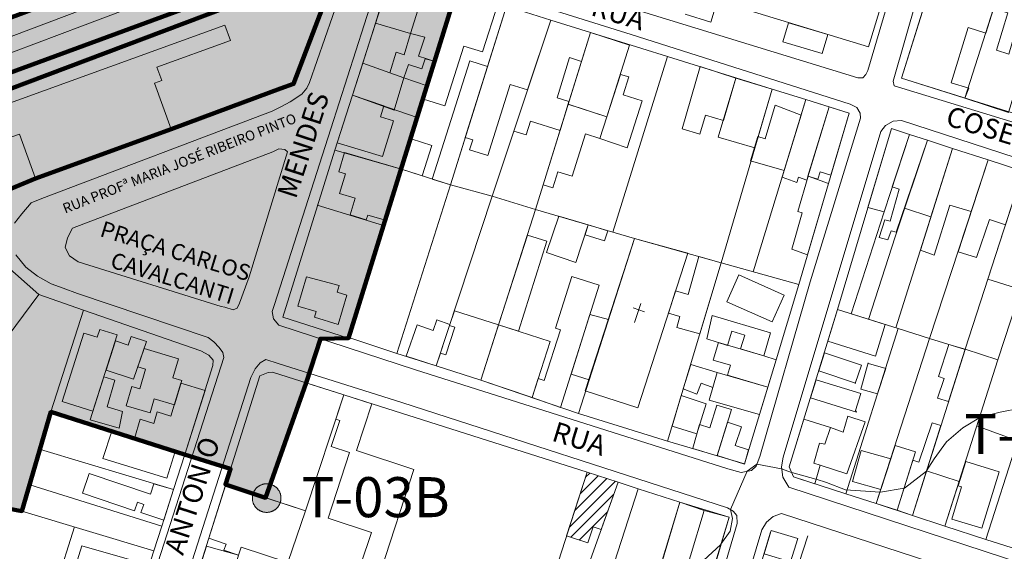
# Model space of a CAD drawing. Units: metres. Extents: x 19495 to 25372, y 4435 to 9228.
# Drawn here: x 21629 to 21875, y 7421 to 7554 of the extents above; entities that cross this region are included whole.
import ezdxf

# ---------------------------------------------------------------- set-up
doc = ezdxf.new("R2010")
doc.units = ezdxf.units.M
doc.header["$LTSCALE"] = 1.27
for name, color, linetype, lineweight in [('CONST_R_E_FUND', 14, 'Continuous', 15), ('CUME UTM', 5, 'Continuous', 40), ('CURVA_MESTRA', 251, 'Continuous', 9), ('EDIF_COM', 250, 'Continuous', 18), ('EDIF_PUB', 250, 'Continuous', 18), ('EDIF_RES', 250, 'Continuous', 18), ('FERROVIA_TOP', 250, 'Continuous', 15), ('IGREJAS', 14, 'Continuous', 15), ('MURO_E_GRADE', 14, 'Continuous', 18), ('PCA_PQ_JD_CANT', 14, 'Continuous', 15), ('POLIGONAL TOMBAMENTO', 20, 'Continuous', 15), ('TOP_N_640', 14, 'Continuous', 15), ('VIA_PAV_M_FIO', 251, 'Continuous', 15)]:
    doc.layers.add(name, color=color, linetype=linetype, lineweight=lineweight)
doc.styles.add('Arial', font='Arial.ttf')

# ---------------------------------------------------------------- blocks, each defined once
blk = doc.blocks.new('Group-30-1')
at = {"layer": 'EDIF_PUB'}
for p, q in [((8810.8, 2059.08), (8815.33, 2063.61)), ((8812.14, 2063.25), (8813.19, 2064.3)), ((8808.11, 2050.73), (8819.61, 2062.24)), ((8809.45, 2054.91), (8817.47, 2062.92)), ((8808.48, 2048.28), (8819.23, 2059.03)), ((8810.6, 2047.57), (8817.63, 2054.59))]:
    blk.add_line(p, q, dxfattribs=at)
blk = doc.blocks.new('COD023')
at = {"layer": 'IGREJAS'}
for p, q in [((0, 1.61), (0, -3.39)), ((-1.5, 0), (1.5, -0.01))]:
    blk.add_line(p, q, dxfattribs=at)

msp = doc.modelspace()

# ---------------------------------------------------------------- hatches: boundary and pattern name
at = {"layer": 'POLIGONAL TOMBAMENTO', "linetype": 'Continuous', "lineweight": 0}
for color, points in [(31, [(21592.44, 7504.73), (21570.86, 7488.74), (21555.18, 7469.01), (21596.75, 7437.04), (21629.44, 7430.86), (21636.7, 7455.65), (21670.09, 7445.02), (21681.57, 7441.41), (21680.28, 7437.54), (21690.3, 7434.21), (21700.4, 7462.93), (21704, 7473.93), (21711.05, 7474.1), (21719.79, 7502.19), (21739.71, 7566.62), (21739.71, 7566.62), (21718.87, 7573.02), (21713.43, 7570.74), (21713.43, 7570.74), (21713.43, 7570.74), (21689.98, 7577.85), (21578.18, 7536.15), (21578.18, 7536.15), (21592.44, 7504.73)]), (20, [(21694.15, 7434.11), (21694.14, 7433.87), (21694.12, 7433.64), (21694.08, 7433.41), (21694.03, 7433.19), (21693.96, 7432.97), (21693.88, 7432.75), (21693.78, 7432.53), (21693.67, 7432.33), (21693.55, 7432.12), (21693.41, 7431.93), (21693.26, 7431.75), (21693.1, 7431.58), (21692.94, 7431.43), (21692.76, 7431.28), (21692.56, 7431.14), (21692.36, 7431.02), (21692.15, 7430.9), (21691.94, 7430.81), (21691.72, 7430.73), (21691.5, 7430.66), (21691.28, 7430.61), (21691.05, 7430.57), (21690.81, 7430.55), (21690.58, 7430.54), (21690.34, 7430.55), (21690.1, 7430.57), (21689.88, 7430.61), (21689.65, 7430.66), (21689.43, 7430.73), (21689.21, 7430.81), (21689, 7430.9), (21688.79, 7431.02), (21688.59, 7431.14), (21688.4, 7431.28), (21688.22, 7431.43), (21688.05, 7431.58), (21687.89, 7431.75), (21687.74, 7431.93), (21687.61, 7432.12), (21687.48, 7432.33), (21687.37, 7432.53), (21687.27, 7432.75), (21687.19, 7432.97), (21687.12, 7433.19), (21687.07, 7433.41), (21687.03, 7433.64), (21687.01, 7433.87), (21687, 7434.11), (21687.01, 7434.35), (21687.03, 7434.58), (21687.07, 7434.81), (21687.12, 7435.04), (21687.19, 7435.26), (21687.27, 7435.48), (21687.37, 7435.69), (21687.48, 7435.9), (21687.61, 7436.1), (21687.74, 7436.29), (21687.89, 7436.47), (21688.05, 7436.64), (21688.22, 7436.8), (21688.4, 7436.95), (21688.59, 7437.08), (21688.79, 7437.21), (21689, 7437.32), (21689.21, 7437.42), (21689.43, 7437.5), (21689.65, 7437.57), (21689.88, 7437.62), (21690.1, 7437.66), (21690.34, 7437.68), (21690.58, 7437.69), (21690.81, 7437.68), (21691.05, 7437.66), (21691.28, 7437.62), (21691.5, 7437.57), (21691.72, 7437.5), (21691.94, 7437.42), (21692.15, 7437.32), (21692.36, 7437.21), (21692.56, 7437.08), (21692.76, 7436.95), (21692.94, 7436.8), (21693.1, 7436.64), (21693.26, 7436.47), (21693.41, 7436.29), (21693.55, 7436.1), (21693.67, 7435.9), (21693.78, 7435.69), (21693.88, 7435.48), (21693.96, 7435.26), (21694.03, 7435.04), (21694.08, 7434.81), (21694.12, 7434.58), (21694.14, 7434.35)])]:
    msp.add_hatch(color=color, dxfattribs=at).paths.add_polyline_path(points)

# ---------------------------------------------------------------- linework, layer by layer
at = {"layer": 'CONST_R_E_FUND', "linetype": 'Continuous', "flags": 128}
for points in [[(21700.56, 7489.38), (21698.38, 7482.1), (21702.94, 7480.73), (21702.51, 7479.29), (21708.44, 7477.51), (21710.63, 7484.83), (21708.18, 7485.56), (21708.67, 7487.22)], [(21653.24, 7407.45), (21641.13, 7411.41), (21644.4, 7422.16), (21656.31, 7418.74)]]:
    msp.add_lwpolyline(points, close=True, dxfattribs=at)
at = {"layer": 'CURVA_MESTRA', "linetype": 'Continuous', "flags": 128}
msp.add_lwpolyline([(21799.74, 7418.57), (21803.92, 7422.44), (21804.02, 7422.6), (21806.29, 7425.85), (21806.89, 7429.04), (21806.39, 7431.23), (21810.58, 7440.8), (21812.97, 7442.6), (21819.15, 7441.4), (21821.65, 7440.5), (21821.7, 7440.49), (21827.71, 7438.88), (21827.8, 7438.85), (21830.4, 7438.02), (21835.13, 7436.18), (21840.13, 7435.83), (21843.73, 7435.6), (21843.84, 7435.59), (21849.77, 7436.59), (21849.9, 7436.61), (21855.33, 7440.87), (21855.35, 7440.9), (21855.35, 7440.91), (21855.36, 7440.93), (21857.31, 7443.96), (21860.36, 7448.13), (21864.45, 7451.64), (21868.87, 7454.29), (21873.79, 7455.55), (21878.8, 7456.55)], dxfattribs=at)
at = {"layer": 'EDIF_COM', "linetype": 'Continuous', "flags": 128}
for points in [[(21845.86, 7563.38), (21816.31, 7572.35), (21811.28, 7555.81), (21840.83, 7546.84)], [(21730.61, 7563.22), (21726.52, 7550.18), (21717.78, 7552.79), (21721.84, 7566.15)], [(21864.96, 7534.05), (21849.11, 7539.01), (21856.05, 7561.18), (21866.16, 7558.02), (21868.06, 7564.08), (21873.91, 7562.25), (21870.17, 7550.29), (21865.8, 7551.66), (21861.49, 7537.87), (21865.91, 7536.49)], [(21738.25, 7560.87), (21729.76, 7533.81), (21735.06, 7532.12), (21739.83, 7547.05), (21744.47, 7545.57), (21748.35, 7557.73)], [(21761.53, 7553.52), (21750.45, 7557.02), (21740.17, 7524.24), (21742.06, 7523.64), (21741.27, 7521.11), (21745.79, 7519.68), (21751.4, 7537.47), (21755.74, 7536.1)], [(21771.41, 7550.44), (21761.53, 7553.52), (21752.33, 7525.82), (21755.38, 7524.86), (21756.44, 7528.28), (21763.85, 7525.97), (21766.07, 7533.17), (21763.09, 7534.1), (21766.22, 7544.15), (21769.18, 7543.23)], [(21771.41, 7550.44), (21765.87, 7532.53), (21775.51, 7529.39), (21781.19, 7547.3)], [(21807.72, 7539.06), (21804.63, 7528.46), (21800.16, 7529.76), (21798.78, 7525.02), (21794.3, 7526.33), (21798.84, 7541.9)], [(21831.02, 7531.86), (21825.25, 7533.66), (21819.29, 7514.28), (21822.96, 7512.97), (21823.43, 7514.3), (21825.44, 7513.58)], [(21836.05, 7530.29), (21831.49, 7514.82), (21828.8, 7515.62), (21828.25, 7513.78), (21825.73, 7514.54), (21831.02, 7531.86)], [(21887.71, 7513.09), (21879.39, 7515.78), (21870.67, 7488.81), (21878.92, 7486.19)], [(21756.89, 7459.24), (21763.95, 7456.78), (21773.62, 7487.34), (21766.82, 7489.48), (21762.74, 7476.56), (21763.92, 7476.18), (21759.91, 7463.49), (21758.41, 7463.96), (21756.9, 7459.24)], [(21744.07, 7463.6), (21748.5, 7477.4), (21761.4, 7473.27), (21756.88, 7459.21)]]:
    msp.add_lwpolyline(points, close=True, dxfattribs=at)
at = {"layer": 'EDIF_PUB', "linetype": 'Continuous', "flags": 128}
for points in [[(21606.33, 7525.53), (21680.12, 7552.3), (21681.52, 7548.44), (21663.19, 7541.79), (21664.4, 7538.46), (21662.56, 7537.79), (21666.75, 7526.27), (21632.84, 7513.96), (21628.83, 7525.02), (21626.73, 7524.26), (21625.54, 7527.53), (21607.9, 7521.13)], [(21770.6, 7440.56), (21765.49, 7424.69), (21770.77, 7422.91), (21772.12, 7426.94), (21774.1, 7426.28), (21778.37, 7438.07)]]:
    msp.add_lwpolyline(points, close=True, dxfattribs=at)
at = {"layer": 'EDIF_RES', "linetype": 'Continuous', "flags": 128}
for points in [[(21738.25, 7560.87), (21732.68, 7543.18), (21728.52, 7544.49), (21730.04, 7549.29), (21726.52, 7550.18), (21730.61, 7563.22)], [(21864.96, 7534.05), (21875.85, 7530.44), (21881.51, 7548.91), (21877.44, 7550.16), (21875.88, 7545.05), (21872.8, 7546), (21875.66, 7555.33), (21872.05, 7556.44)], [(21714.57, 7542.78), (21717.77, 7552.77), (21726.52, 7550.18), (21724.9, 7544.89), (21722.92, 7545.5), (21721.34, 7540.39)], [(21830.72, 7549.91), (21829.33, 7545.21), (21819.5, 7548.13), (21820.91, 7552.89)], [(21732.68, 7543.18), (21730.66, 7537.14), (21724.84, 7539.09), (21725.96, 7542.45), (21729.3, 7541.33), (21730.14, 7543.85), (21732.7, 7543.17)], [(21724.84, 7539.09), (21714.57, 7542.78), (21712.01, 7534.81), (21722.42, 7531.07)], [(21736.45, 7512.38), (21731.92, 7513.82), (21741.33, 7543.34), (21745.72, 7541.94)], [(21773.74, 7523.98), (21778.91, 7539.98), (21780.98, 7539.33), (21779.57, 7534.84), (21784.31, 7533.35), (21780.6, 7521.59)], [(21816.8, 7536.29), (21812.46, 7521.58), (21803.35, 7524.27), (21807.72, 7539.06)], [(21712.01, 7534.81), (21708.18, 7522.86), (21719.54, 7519.43), (21722.25, 7528.4), (21718.99, 7529.38), (21719.8, 7532.08)], [(21765.87, 7532.53), (21759.63, 7512.34), (21762.03, 7511.6), (21763.27, 7515.62), (21766.91, 7514.5), (21770.16, 7525.09), (21773.74, 7523.98), (21775.51, 7529.39), (21765.82, 7532.54)], [(21824.06, 7529.81), (21819.8, 7515.95), (21811.44, 7518.41), (21813.21, 7524.41), (21815.1, 7523.85), (21817.57, 7532.25)], [(21851.09, 7524.97), (21846.58, 7526.43), (21840.72, 7506.69), (21844.76, 7505.59)], [(21851.09, 7524.97), (21855.58, 7523.51), (21847.81, 7500.51), (21846.56, 7500.87), (21845.69, 7498.63), (21843.55, 7499.25), (21844.94, 7503.64), (21846.29, 7503.32), (21848.52, 7511.31), (21846.82, 7511.89)], [(21724.24, 7516.25), (21726.67, 7523.83), (21731.79, 7522.19), (21729.37, 7514.62)], [(21861.85, 7521.48), (21855.58, 7523.51), (21849.89, 7506.55), (21856.47, 7504.4)], [(21724.24, 7516.25), (21710.04, 7520.44), (21708.6, 7515.59), (21710.25, 7515.1), (21708.8, 7510.19), (21712.65, 7509.05), (21711.41, 7504.84), (21715.46, 7503.65), (21715.81, 7504.82), (21720.23, 7503.52)], [(21870.76, 7518.59), (21861.85, 7521.48), (21853.85, 7496.07), (21857.25, 7494.81), (21861.18, 7507.33), (21866.54, 7505.72)], [(21879.39, 7515.78), (21870.76, 7518.59), (21863.24, 7495.64), (21867.85, 7494.26), (21871.1, 7503.68), (21875.06, 7502.38)], [(21825.84, 7514.5), (21830.87, 7512.69), (21825.63, 7494.91), (21821.71, 7496.32), (21824.29, 7505.35), (21823.24, 7505.73)], [(21767.75, 7492.96), (21760.43, 7495.43), (21763.5, 7504.52), (21770.88, 7502.35)], [(21770.88, 7502.35), (21775.77, 7500.92), (21774.98, 7498.35), (21770.12, 7499.86)], [(21748.44, 7477.42), (21755.69, 7499.83), (21760.53, 7498.31), (21753.45, 7475.84)], [(21804.05, 7492.9), (21798.52, 7494.45), (21795.87, 7485.01), (21792.7, 7485.89), (21790.9, 7480.33), (21793.78, 7479.52), (21793.01, 7476.75), (21798.73, 7475.15)], [(21819.82, 7484.84), (21808.52, 7489.85), (21805.53, 7483.12), (21816.78, 7478.13)], [(21744.07, 7463.6), (21732.91, 7467.15), (21733.96, 7470.34), (21735.36, 7469.9), (21737.56, 7476.79), (21736.23, 7477.21), (21737.45, 7480.91), (21748.5, 7477.4)], [(21775.97, 7478.77), (21771.14, 7463.65), (21766.61, 7465.06), (21771.24, 7479.94)], [(21833.15, 7481.19), (21845.06, 7477.46), (21842.6, 7469.58), (21830.73, 7473.29)], [(21732.91, 7467.15), (21725.38, 7469.53), (21728.14, 7477.41), (21732.14, 7476.01), (21733.08, 7478.66), (21736.33, 7477.52)], [(21816.37, 7475.37), (21801.87, 7479.76), (21800.46, 7473.93), (21805.67, 7472.22), (21806.75, 7475.79), (21809.97, 7474.81), (21808.94, 7471.39), (21814.71, 7469.64)], [(21647.2, 7455.8), (21653.25, 7474.89), (21648.91, 7476.27), (21648.28, 7474.28), (21644.96, 7475.33), (21639.54, 7458.25)], [(21657.34, 7463.8), (21660.53, 7473.22), (21656.74, 7474.51), (21656.01, 7472.34), (21652.79, 7473.43), (21650.47, 7466.11)], [(21814.71, 7469.64), (21803.4, 7473), (21802.09, 7468.6), (21806.37, 7467.33), (21805.63, 7464.82), (21815.77, 7461.81), (21817.8, 7468.64)], [(21865.01, 7471.32), (21860.85, 7458.23), (21858.14, 7459.11), (21859.73, 7464.03), (21858.38, 7464.47), (21860.97, 7472.46)], [(21659.97, 7471.47), (21668.59, 7468.94), (21667.18, 7464.14), (21669.37, 7463.49), (21667.6, 7457.45), (21662.51, 7458.94), (21661.48, 7455.43), (21655.49, 7457.19), (21656.9, 7461.97), (21658.87, 7461.39), (21660.33, 7466.36), (21658.4, 7466.93)], [(21837.61, 7462.79), (21828.45, 7465.88), (21829.85, 7470.43), (21839.12, 7467.31), (21837.58, 7462.73)], [(21840.87, 7467.73), (21845.16, 7466.49), (21843.14, 7460.13), (21838.93, 7461.34), (21840.78, 7467.87)], [(21803.07, 7465.45), (21796.49, 7467.46), (21794.6, 7461.4), (21798.04, 7460.1), (21799.05, 7462.86), (21802.02, 7461.78)], [(21815.77, 7461.81), (21803.07, 7465.45), (21801.1, 7458.57), (21813.63, 7454.99)], [(21653.71, 7451.58), (21646.48, 7453.7), (21649.92, 7464.37), (21652.7, 7463.55), (21650.74, 7456.89), (21654.54, 7455.78)], [(21670.1, 7445.04), (21675.18, 7461), (21669.15, 7462.83), (21666.66, 7454.6), (21663.27, 7455.63), (21662.41, 7452.78), (21659, 7453.81), (21657.54, 7449.03)], [(21690.58, 7434.11), (21700.24, 7430.91), (21709.84, 7459.92), (21700.39, 7462.93)], [(21837.84, 7455.59), (21826.38, 7459.13), (21827.77, 7463.67), (21838.93, 7460.22), (21837.62, 7455.99)], [(21727.36, 7441.29), (21713, 7445.99), (21716.83, 7457.69), (21709.87, 7459.91), (21707.84, 7453.87), (21708.87, 7453.53), (21706.72, 7446.96), (21711.27, 7445.47), (21705.91, 7429.07), (21716.72, 7425.54), (21714.12, 7417.58), (21719.08, 7415.95)], [(21800.33, 7457.62), (21797.96, 7450.14), (21791.81, 7452.09), (21794.1, 7459.73)], [(21796.99, 7446.5), (21803.08, 7444.69), (21806.62, 7456.24), (21802.99, 7457.35), (21801.25, 7451.68), (21798.69, 7452.46), (21797.02, 7446.6)], [(21803.1, 7444.74), (21805.65, 7453.09), (21809.12, 7451.92), (21807.56, 7447.27), (21810.93, 7446.13), (21809.93, 7442.6)], [(21822.16, 7439.43), (21821.09, 7441.9), (21824.74, 7453.79), (21831.39, 7451.75), (21830, 7447.56), (21828.65, 7447.82), (21827.2, 7442.84), (21828.84, 7442.32), (21827.47, 7437.71)], [(21831.39, 7451.75), (21830, 7447.56), (21828.65, 7447.82), (21827.2, 7442.84), (21828.84, 7442.32), (21835.47, 7440.2), (21840.06, 7453.16), (21835.73, 7454.61), (21834.53, 7450.57)], [(21851.82, 7429.78), (21848.05, 7431.06), (21851.95, 7443.56), (21853.42, 7443.07), (21856.77, 7452.95), (21858.94, 7452.21)], [(21649.63, 7444.02), (21665.68, 7439.11), (21667.72, 7445.79), (21651.92, 7450.81)], [(21846.43, 7443.96), (21839.04, 7446.02), (21836.87, 7438.25), (21843.95, 7436.27), (21846.47, 7443.95)], [(21842.8, 7432.72), (21847.5, 7447.24), (21852.6, 7445.65), (21848.05, 7431.06)], [(21873.54, 7440.67), (21869.19, 7426.56), (21861.66, 7428.88), (21864.13, 7436.89), (21863.26, 7437.16), (21865.14, 7443.28)], [(21859.95, 7427.13), (21851.82, 7429.78), (21855.36, 7440.93), (21863.5, 7438.28)], [(21667.3, 7436.23), (21664.86, 7428.56), (21659.18, 7430.49), (21659.88, 7432.55), (21658.33, 7433.08), (21657.59, 7430.9), (21644.61, 7435.3), (21646.29, 7440.27), (21661.54, 7435.1), (21662.41, 7437.7)], [(21700.24, 7430.91), (21680.36, 7437.51), (21676.14, 7424.06), (21680.44, 7422.62), (21679.92, 7421.06), (21683.53, 7419.86), (21684.18, 7421.85), (21695.84, 7417.98)], [(21793.73, 7433.08), (21786.84, 7410.24), (21793.02, 7408.37), (21799.86, 7431.03)], [(21806.04, 7429.35), (21799.86, 7431.03), (21793.02, 7408.37), (21798.2, 7406.87), (21799.5, 7411.31), (21797.6, 7411.73), (21798.85, 7416.22), (21801.94, 7415.59)], [(21823.23, 7424.03), (21821.42, 7418.15), (21814.78, 7420.19), (21816.59, 7426)], [(21683.53, 7419.86), (21679.94, 7407.1), (21671.55, 7409.46), (21675.52, 7422.08)]]:
    msp.add_lwpolyline(points, close=True, dxfattribs=at)
at = {"layer": 'FERROVIA_TOP', "linetype": 'Continuous', "lineweight": 211, "flags": 128}
for points in [[(21305.97, 7422.48), (21688.73, 7563.32), (21699.03, 7567.72)], [(21626.83, 7511.42), (21632.84, 7513.96), (21666.75, 7526.27), (21681.74, 7531.88), (21694, 7536.47), (21697.31, 7537.58), (21706.93, 7562.99), (21704.26, 7565.77), (21552.8, 7508.55)]]:
    msp.add_lwpolyline(points, dxfattribs=at)
at = {"layer": 'IGREJAS', "linetype": 'Continuous', "flags": 128}
msp.add_lwpolyline([(21782.42, 7498.97), (21770.12, 7460.92), (21783.25, 7456.68), (21795.74, 7495.3)], close=True, dxfattribs=at)
at = {"layer": 'MURO_E_GRADE', "linetype": 'Continuous'}
for p, q in [((21712.01, 7534.81), (21728.18, 7529.17)), ((21703.2, 7507.26), (21719.79, 7502.19)), ((21644.87, 7481.03), (21633.71, 7484.99))]:
    msp.add_line(p, q, dxfattribs=at)
at = {"layer": 'MURO_E_GRADE', "linetype": 'Continuous', "flags": 128}
for points in [[(21795.06, 7555), (21801.5, 7552.99), (21808.08, 7574.94), (21845.86, 7563.38), (21847.49, 7568.96)], [(21699.03, 7567.72), (21695.7, 7569.16), (21689.24, 7568.97), (21684.77, 7567.31), (21432.02, 7471.97)], [(21891.42, 7557.8), (21882.31, 7528.58), (21849.11, 7539.01), (21858.63, 7569.28)], [(21738.25, 7560.87), (21750.45, 7557.02), (21736.45, 7512.38), (21724.24, 7516.25)], [(21750.45, 7557.02), (21761.53, 7553.52), (21746.92, 7509.57), (21736.45, 7512.38)], [(21746.92, 7509.57), (21757.74, 7506.21), (21771.41, 7550.44), (21761.53, 7553.52)], [(21771.41, 7550.44), (21790.65, 7544.45), (21777.03, 7500.57)], [(21790.65, 7544.45), (21816.8, 7536.29), (21804.05, 7492.9)], [(21816.8, 7536.29), (21825.25, 7533.66), (21812.03, 7490.67)], [(21823.45, 7487.5), (21836.05, 7530.29), (21825.25, 7533.66)], [(21836.52, 7480.14), (21844.76, 7505.59), (21851.09, 7524.97), (21846.58, 7526.43), (21833.15, 7481.19)], [(21861.85, 7521.48), (21855.58, 7523.51), (21847.5, 7499.41), (21840.88, 7478.77)], [(21711.05, 7474.1), (21694.6, 7479.33), (21707.59, 7521.02)], [(21870.76, 7518.59), (21861.85, 7521.48), (21847.72, 7476.63)], [(21856.13, 7473.96), (21870.76, 7518.59), (21879.39, 7515.78)], [(21724.24, 7516.25), (21711.1, 7474.27), (21723.12, 7470.26)], [(21873.18, 7468.64), (21887.71, 7513.09), (21879.39, 7515.78), (21865.01, 7471.32)], [(21732.91, 7467.15), (21723.11, 7470.25), (21736.45, 7512.38)], [(21757.74, 7506.21), (21782.42, 7498.97), (21768.46, 7455.24), (21744.07, 7463.6)], [(21619.03, 7497.89), (21633.71, 7484.99), (21618.29, 7464.34)], [(21782.42, 7498.97), (21804.05, 7492.9), (21790.69, 7448.36), (21768.46, 7455.24)], [(21804.05, 7492.9), (21823.45, 7487.5), (21817.8, 7468.64)], [(21848.32, 7476.44), (21856.14, 7473.99), (21842.8, 7432.72), (21835.22, 7435.19)], [(21842.8, 7432.72), (21851.82, 7429.78), (21864.97, 7471.22), (21856.13, 7473.96)], [(21865.01, 7471.32), (21873.18, 7468.64), (21859.95, 7427.13), (21851.82, 7429.78)], [(21790.69, 7448.36), (21809.88, 7442.67), (21817.8, 7468.64)], [(21890.31, 7461.97), (21876.75, 7421.67), (21870.21, 7423.8)], [(21636.7, 7455.65), (21634.1, 7446.22), (21667.3, 7436.23), (21670.1, 7445.04)], [(21859.95, 7427.13), (21870.21, 7423.8), (21878.07, 7448.43), (21867.81, 7452.19)], [(21667.3, 7436.23), (21664.41, 7427.13), (21631.41, 7437.4), (21634.1, 7446.22)], [(21770.6, 7440.56), (21778.37, 7438.07), (21760.81, 7388.94), (21754.63, 7391.1)], [(21760.81, 7388.94), (21767.34, 7386.87), (21783.33, 7436.44), (21778.37, 7438.07)], [(21631.41, 7437.4), (21629.44, 7430.86), (21662.44, 7420.95), (21664.41, 7427.13)], [(21783.33, 7436.44), (21793.73, 7433.08), (21767.76, 7345.7)], [(21793.73, 7433.08), (21806.04, 7429.35), (21795.1, 7392.1), (21782.78, 7395.67)], [(21662.44, 7420.95), (21657.68, 7406), (21638.04, 7412.42), (21642.6, 7426.93)], [(21816.4, 7425.6), (21800.44, 7372.39), (21808.02, 7370.16), (21825.69, 7424.66)]]:
    msp.add_lwpolyline(points, dxfattribs=at)
for points in [[(21722.01, 7565.99), (21738.25, 7560.87), (21724.24, 7516.25), (21707.59, 7521.02)], [(21746.92, 7509.57), (21757.74, 7506.21), (21744.07, 7463.6), (21732.91, 7467.15)], [(21670.1, 7445.04), (21636.7, 7455.65), (21644.87, 7481.03), (21674.16, 7470.93), (21676.1, 7469.86), (21677.19, 7468.55), (21677.17, 7467.25)], [(21833.15, 7481.19), (21848.32, 7476.44), (21835.22, 7435.2), (21822.16, 7439.43), (21821.09, 7441.9)], [(21770.6, 7440.56), (21692.01, 7465.6), (21690.96, 7465.46), (21688.9, 7464.68), (21661.8, 7378.58), (21660.85, 7375), (21664.68, 7373.86), (21742.9, 7354.5)]]:
    msp.add_lwpolyline(points, close=True, dxfattribs=at)
at = {"layer": 'PCA_PQ_JD_CANT', "linetype": 'Continuous', "flags": 128}
msp.add_lwpolyline([(21679.18, 7481.94), (21643.54, 7493.15), (21641.31, 7494.62), (21640.28, 7496.73), (21640.85, 7499.12), (21642.08, 7501.51), (21692.14, 7520.62), (21693.64, 7521.36), (21695.09, 7521.19), (21695.79, 7520.59), (21686.17, 7489.4), (21685.32, 7486.86), (21683.79, 7482.84), (21683.22, 7481.6), (21682.17, 7481.16), (21680.13, 7481.78)], close=True, dxfattribs=at)
at = {"layer": 'POLIGONAL TOMBAMENTO', "lineweight": 211, "flags": 128}
msp.add_lwpolyline([(21592.44, 7504.73), (21570.86, 7488.74), (21555.18, 7469.01), (21596.75, 7437.04), (21629.44, 7430.86), (21636.7, 7455.65), (21670.09, 7445.02), (21681.57, 7441.41), (21680.28, 7437.54), (21690.3, 7434.21), (21700.4, 7462.93), (21704, 7473.93), (21711.05, 7474.1), (21719.79, 7502.19), (21739.71, 7566.62), (21739.71, 7566.62), (21718.87, 7573.02), (21713.43, 7570.74), (21713.43, 7570.74), (21713.43, 7570.74), (21689.98, 7577.85), (21578.18, 7536.15), (21578.18, 7536.15), (21592.44, 7504.73)], dxfattribs=at)
at = {"layer": 'POLIGONAL TOMBAMENTO'}
msp.add_open_spline([(21694.15, 7434.11), (21694.15, 7433.15), (21693.19, 7431.5), (21691.53, 7430.54), (21689.62, 7430.54), (21687.96, 7431.5), (21687, 7433.15), (21687, 7435.07), (21687.96, 7436.73), (21689.62, 7437.69), (21691.53, 7437.69), (21693.19, 7436.73), (21694.15, 7435.07), (21694.15, 7434.11)], degree=2, dxfattribs=at)
at = {"layer": 'VIA_PAV_M_FIO', "linetype": 'Continuous', "flags": 128}
for points in [[(21792.62, 7625.99), (21855.52, 7606.1), (21857.56, 7605.33), (21858.3, 7604.27), (21858.88, 7602.76), (21858.52, 7601.32), (21840.68, 7540.91), (21840.22, 7539.91), (21839.46, 7539.12), (21838.21, 7539.13), (21728.55, 7572.8), (21725.81, 7574.02), (21725.27, 7574.38), (21725.08, 7575.13), (21725.99, 7576.32), (21730.49, 7580.68), (21782.18, 7627.54), (21783.3, 7628.63), (21785.1, 7628.66), (21787.64, 7627.74)], [(21886.22, 7596.74), (21995.02, 7562.93), (21997.27, 7562.16), (21998.66, 7561.29), (21999.15, 7560.74), (21998.99, 7559.44), (21979.71, 7500.35), (21978.89, 7498.4), (21978.03, 7497.51), (21977.03, 7497.42), (21848.13, 7536.83), (21847.29, 7537.14), (21847, 7538.29), (21864.81, 7600.5), (21865.52, 7602.1), (21866.68, 7602.48), (21867.83, 7602.37), (21870.57, 7601.55)], [(21727.78, 7466.14), (21693.59, 7477.34), (21692.26, 7478.91), (21691.93, 7480.76), (21692.55, 7482.5), (21706.56, 7526.34), (21719.07, 7565.44), (21719.89, 7567.03), (21721.6, 7568.26), (21724.2, 7568.04), (21726.74, 7567.21), (21781.57, 7549.9), (21836.29, 7532.55), (21837.93, 7531.73), (21838.76, 7530.32), (21838.85, 7529.02), (21826.27, 7488.12), (21813.71, 7444.47), (21812.83, 7442.08), (21811.62, 7440.99), (21809.06, 7440.47), (21805.72, 7441.45)], [(21820.98, 7436.8), (21819.45, 7439.36), (21819.18, 7441.92), (21819.56, 7444.36), (21843.97, 7525.67), (21845.13, 7527.16), (21846.99, 7528.29), (21849.15, 7528.42), (22019.92, 7472.78), (22021.31, 7471.37), (22022.49, 7469.25), (22023.16, 7466.64), (21994.99, 7384.83), (21994.13, 7383.39), (21992.72, 7382.5), (21989.71, 7381.98), (21987.12, 7382.36)], [(21724.34, 7458.02), (21805.67, 7431.7), (21807.11, 7430.88), (21808, 7429.77), (21808.08, 7427.77), (21792.57, 7375.19), (21782.79, 7343.27), (21781.57, 7342.03), (21778.96, 7340.96), (21776.76, 7341.13), (21695.22, 7361.86), (21660.96, 7370.51), (21658.68, 7372.33), (21658.45, 7373.29), (21658.67, 7375.63), (21659.6, 7378.31), (21671.97, 7418.47), (21686.6, 7464.2), (21687.73, 7466.44), (21688.99, 7467.93), (21690.35, 7468.77), (21693.49, 7467.74)]]:
    msp.add_lwpolyline(points, close=True, dxfattribs=at)
for points in [[(21541.15, 7517.09), (21653.25, 7559.49), (21681.77, 7569.81), (21686.73, 7571.41), (21692.04, 7572.21), (21696.79, 7571.61), (21701.12, 7569.92), (21704.35, 7568.39), (21707.63, 7566.05), (21708.81, 7563.89), (21709.08, 7561.73), (21708.92, 7560.04), (21701.28, 7537.95), (21700.62, 7536.5), (21699.4, 7535.02), (21696.43, 7533.14), (21694.12, 7531.87), (21691.91, 7530.79), (21634.47, 7509), (21631.8, 7507.87), (21629.43, 7505.1), (21627.6, 7502.81)], [(21627.92, 7494.91), (21630.44, 7491.83), (21633.32, 7489.55), (21636.75, 7487.66), (21639.73, 7486.53), (21643.32, 7485.25), (21675.96, 7474.22), (21677.4, 7473.15), (21678.73, 7471.74), (21679.67, 7470.48), (21679.9, 7469.22), (21625.46, 7299.77)], [(21765.07, 7261.16), (21814.26, 7426.21), (21815.38, 7428.1), (21817.05, 7429.48), (21819.16, 7430.26), (21985.75, 7375.92), (21987.29, 7375.25), (21988.83, 7374.13), (21989.82, 7372.77), (21990.4, 7370.77), (21990.17, 7368.52), (21954.7, 7261.16)]]:
    msp.add_lwpolyline(points, dxfattribs=at)

# ---------------------------------------------------------------- block references
at = {"layer": 'EDIF_PUB'}
msp.add_blockref('Group-30-1', (12958.05, 5376.06), dxfattribs=at)
at = {"layer": 'IGREJAS', "rotation": 341.0000000003344}
msp.add_blockref('COD023', (21783.51, 7481.18), dxfattribs=at)

# ---------------------------------------------------------------- texts
at = {"layer": 'CUME UTM', "color": 184, "char_height": 9.999, "attachment_point": 1, "line_spacing_factor": 0.964885, "style": 'Arial'}
for s, insert in [('T-02A', (21864.82, 7455.09)), ('T-03B', (21699.28, 7439.34))]:
    msp.add_mtext(s, dxfattribs=dict(at, insert=insert))
at = {"layer": 'TOP_N_640', "attachment_point": 1, "style": 'Arial'}
for s, insert, char_height, rotation, line_spacing_factor in [('RUA', (21772.72, 7559.61), 5, 343, 0.960634), ('MENDES', (21693.1, 7510.18), 5, 72, 0.960634), ('COSELHEIRO', (21861.31, 7532.16), 5, 343, 0.960634), ('RUA PROFª MARIA JOSÉ RIBEIRO PINTO', (21639.33, 7507.49), 2.4998, 21.4931, 0.956384), ('PRAÇA CARLOS', (21649.86, 7503.44), 3.9998, 343, 0.961697), ('CAVALCANTI', (21652.44, 7495.63), 4, 343, 0.961697), ('RUA', (21762.96, 7453.31), 5, 343, 0.960634), ('ANTONIO', (21664.92, 7421.15), 5, 72, 0.960634)]:
    msp.add_mtext(s, dxfattribs=dict(at, insert=insert, char_height=char_height, rotation=rotation, line_spacing_factor=line_spacing_factor))

doc.saveas('drawing.dxf')
